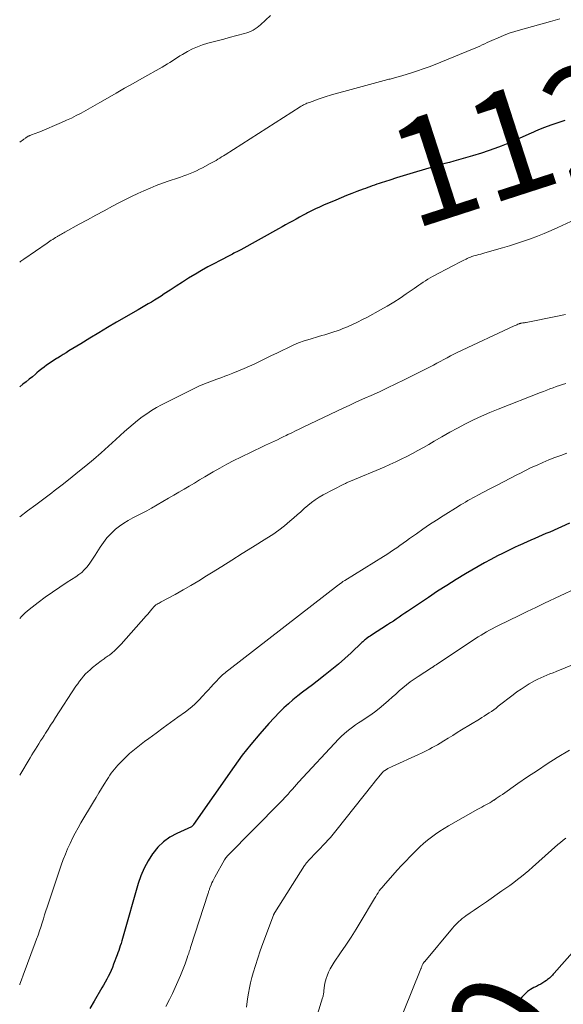
# Model space of a CAD drawing. Units: feet. Extents: x 1909997 to 1915000, y 510000 to 515002.
# Drawn here: x 1910000 to 1910102, y 511834 to 512019 of the extents above; entities that cross this region are included whole.
import ezdxf
from ezdxf.enums import TextEntityAlignment as Align

# ---------------------------------------------------------------- set-up
doc = ezdxf.new("R2010")
doc.units = ezdxf.units.FT
doc.header["$LTSCALE"] = 100
doc.header["$MEASUREMENT"] = 0
for name, color, linetype, lineweight in [('CONTOUR INDEX', 32, 'Continuous', 25), ('CONTOUR INDEX LABEL', 7, 'Continuous', 15), ('CONTOUR INTERMEDIATE', 40, 'Continuous', 15)]:
    doc.layers.add(name, color=color, linetype=linetype, lineweight=lineweight)
doc.styles.add('slant', font='romans.shx', dxfattribs={"oblique": 14.999978})

msp = doc.modelspace()

# ---------------------------------------------------------------- linework, layer by layer
at = {"layer": 'CONTOUR INDEX', "flags": 128}
for points, elevation in [([(1910102.78, 512000.32), (1910099.96, 511999.41), (1910099.79, 511999.35), (1910099.62, 511999.29), (1910099.45, 511999.23), (1910099.28, 511999.17), (1910099.11, 511999.11), (1910098.94, 511999.05), (1910098.77, 511998.98), (1910098.6, 511998.91), (1910098.1, 511998.7), (1910097.68, 511998.52), (1910097.27, 511998.34), (1910096.85, 511998.16), (1910096.44, 511997.98), (1910092.01, 511996.04), (1910090.78, 511995.52), (1910089.55, 511995.04), (1910088.29, 511994.6), (1910087.03, 511994.19), (1910085.35, 511993.68), (1910084.92, 511993.55), (1910084.48, 511993.42), (1910084.05, 511993.3), (1910083.61, 511993.19), (1910083.17, 511993.07), (1910082.73, 511992.95), (1910082.3, 511992.83), (1910081.86, 511992.71), (1910081.02, 511992.46), (1910080.16, 511992.22), (1910079.3, 511991.97), (1910078.44, 511991.72), (1910077.59, 511991.47), (1910074.83, 511990.67), (1910073.57, 511990.3), (1910072.31, 511989.92), (1910071.06, 511989.53), (1910069.81, 511989.13), (1910068.17, 511988.61), (1910067.74, 511988.47), (1910067.31, 511988.32), (1910066.89, 511988.18), (1910066.46, 511988.03), (1910066.04, 511987.87), (1910065.61, 511987.72), (1910065.19, 511987.56), (1910064.77, 511987.41), (1910063.59, 511986.97), (1910062.59, 511986.58), (1910061.59, 511986.19), (1910060.59, 511985.78), (1910059.6, 511985.36), (1910057.3, 511984.36), (1910056.53, 511984.02), (1910055.77, 511983.67), (1910055.01, 511983.3), (1910054.26, 511982.92), (1910054.1, 511982.83), (1910053.43, 511982.48), (1910052.77, 511982.13), (1910052.11, 511981.77), (1910051.45, 511981.4), (1910050.79, 511981.03), (1910050.14, 511980.67), (1910049.48, 511980.3), (1910048.82, 511979.94), (1910041.69, 511976), (1910041.43, 511975.86), (1910041.17, 511975.72), (1910040.91, 511975.58), (1910040.65, 511975.44), (1910040.39, 511975.31), (1910040.13, 511975.17), (1910039.87, 511975.04), (1910039.61, 511974.91), (1910037.78, 511973.97), (1910036.61, 511973.36), (1910035.44, 511972.74), (1910034.3, 511972.08), (1910033.16, 511971.41), (1910033.01, 511971.33), (1910031.84, 511970.61), (1910030.67, 511969.88), (1910029.51, 511969.13), (1910028.36, 511968.38), (1910027.26, 511967.65), (1910026.66, 511967.25), (1910026.05, 511966.87), (1910025.44, 511966.49), (1910024.82, 511966.13), (1910024.2, 511965.76), (1910023.57, 511965.4), (1910022.95, 511965.04), (1910022.33, 511964.68), (1910018.26, 511962.31), (1910016.57, 511961.32), (1910014.89, 511960.32), (1910013.21, 511959.3), (1910011.53, 511958.28), (1910009.29, 511956.91), (1910008.74, 511956.57), (1910008.19, 511956.23), (1910007.64, 511955.89), (1910007.1, 511955.55), (1910006.97, 511955.47), (1910006.49, 511955.16), (1910006.01, 511954.85), (1910005.54, 511954.52), (1910005.07, 511954.2), (1910004.61, 511953.86), (1910004.15, 511953.51), (1910003.7, 511953.16), (1910003.26, 511952.79), (1910002.97, 511952.55), (1910002.39, 511952.06), (1910001.8, 511951.57), (1910001.21, 511951.09), (1910000.61, 511950.62), (1910000, 511950.15)], 1120), ([(1910103.66, 511924.43), (1910099.92, 511922.78), (1910099.21, 511922.47), (1910098.5, 511922.16), (1910097.8, 511921.85), (1910097.09, 511921.53), (1910096.38, 511921.22), (1910095.68, 511920.91), (1910094.97, 511920.6), (1910094.26, 511920.29), (1910094.1, 511920.22), (1910093.31, 511919.87), (1910092.53, 511919.51), (1910091.76, 511919.13), (1910091, 511918.74), (1910090.07, 511918.26), (1910088.85, 511917.61), (1910087.64, 511916.95), (1910086.44, 511916.27), (1910085.25, 511915.57), (1910084.06, 511914.87), (1910082.29, 511913.8), (1910080.53, 511912.71), (1910078.79, 511911.6), (1910077.07, 511910.46), (1910073.68, 511908.19), (1910073.14, 511907.82), (1910072.6, 511907.46), (1910072.06, 511907.09), (1910071.52, 511906.72), (1910070.98, 511906.36), (1910070.44, 511905.99), (1910069.89, 511905.63), (1910069.34, 511905.28), (1910066.33, 511903.34), (1910066.07, 511903.17), (1910065.82, 511903), (1910065.58, 511902.82), (1910065.33, 511902.63), (1910065.2, 511902.52), (1910065.03, 511902.38), (1910064.86, 511902.24), (1910064.7, 511902.1), (1910064.53, 511901.95), (1910062.5, 511900.03), (1910061.31, 511898.94), (1910060.1, 511897.87), (1910058.85, 511896.84), (1910057.59, 511895.83), (1910056.09, 511894.66), (1910055.18, 511893.96), (1910054.26, 511893.26), (1910053.34, 511892.56), (1910052.42, 511891.87), (1910051.52, 511891.16), (1910050.65, 511890.42), (1910049.81, 511889.63), (1910049.01, 511888.82), (1910047, 511886.68), (1910045.26, 511884.74), (1910043.57, 511882.75), (1910041.97, 511880.7), (1910040.43, 511878.59), (1910032.78, 511867.67), (1910032.74, 511867.61), (1910032.69, 511867.54), (1910032.64, 511867.48), (1910032.59, 511867.41), (1910032.52, 511867.31), (1910032.42, 511867.23), (1910029.62, 511865.95), (1910028.31, 511865.23), (1910027.1, 511864.38), (1910026.05, 511863.35), (1910025.09, 511862.2), (1910025.03, 511862.12), (1910024.19, 511860.79), (1910023.44, 511859.43), (1910022.84, 511857.99), (1910022.34, 511856.51), (1910019.49, 511846.57), (1910019.36, 511846.13), (1910019.23, 511845.69), (1910019.1, 511845.24), (1910018.96, 511844.8), (1910018.82, 511844.36), (1910018.68, 511843.92), (1910018.52, 511843.48), (1910018.37, 511843.05), (1910017.7, 511841.29), (1910017.48, 511840.71), (1910017.24, 511840.14), (1910016.98, 511839.57), (1910016.7, 511839.02), (1910016.42, 511838.47), (1910016.12, 511837.92), (1910015.82, 511837.38), (1910015.5, 511836.85), (1910014.01, 511834.33), (1910013.21, 511832.93)], 1100), ([(1910105.18, 511844.57), (1910100.75, 511839.6), (1910100.58, 511839.42), (1910100.42, 511839.24), (1910100.25, 511839.06), (1910100.08, 511838.88), (1910099.9, 511838.71), (1910099.72, 511838.55), (1910099.52, 511838.4), (1910099.32, 511838.26), (1910098.99, 511838.03), (1910098.61, 511837.78), (1910098.23, 511837.55), (1910097.83, 511837.33), (1910097.43, 511837.13), (1910096.94, 511836.9), (1910096.32, 511836.55), (1910095.73, 511836.15), (1910095.2, 511835.68), (1910094.71, 511835.16), (1910094.66, 511835.1), (1910094.19, 511834.5), (1910093.73, 511833.89), (1910093.3, 511833.26)], 1080)]:
    msp.add_lwpolyline(points, dxfattribs=dict(at, elevation=elevation))
at = {"layer": 'CONTOUR INTERMEDIATE', "flags": 128}
for points, elevation in [([(1910047.3, 512020.15), (1910045.41, 512018.4), (1910045.08, 512018.12), (1910044.74, 512017.85), (1910044.37, 512017.61), (1910044, 512017.38), (1910043.61, 512017.18), (1910043.22, 512017.01), (1910042.81, 512016.86), (1910042.39, 512016.73), (1910039.5, 512015.97), (1910038.5, 512015.7), (1910037.49, 512015.43), (1910036.48, 512015.17), (1910035.48, 512014.91), (1910034.49, 512014.61), (1910033.52, 512014.26), (1910032.58, 512013.83), (1910031.66, 512013.36), (1910030.69, 512012.81), (1910030.21, 512012.52), (1910029.73, 512012.23), (1910029.25, 512011.93), (1910028.78, 512011.62), (1910028.32, 512011.31), (1910027.84, 512011), (1910027.36, 512010.71), (1910026.88, 512010.43), (1910023.02, 512008.25), (1910021.4, 512007.34), (1910019.79, 512006.42), (1910018.18, 512005.49), (1910016.58, 512004.57), (1910015.13, 512003.73), (1910014.25, 512003.23), (1910013.36, 512002.72), (1910012.47, 512002.23), (1910011.57, 512001.73), (1910010.67, 512001.26), (1910009.76, 512000.8), (1910008.84, 512000.38), (1910007.9, 511999.97), (1910003.78, 511998.24), (1910003.44, 511998.1), (1910003.1, 511997.96), (1910002.75, 511997.83), (1910002.4, 511997.7), (1910001.93, 511997.52), (1910001.82, 511997.47), (1910001.72, 511997.43), (1910001.61, 511997.38), (1910001.51, 511997.32), (1910001.42, 511997.26), (1910001.32, 511997.2), (1910001.23, 511997.13), (1910001.13, 511997.06), (1910001.12, 511997.05), (1910001.02, 511996.97), (1910000.92, 511996.9), (1910000.81, 511996.83), (1910000.71, 511996.75), (1910000, 511996.26)], 1128), ([(1910101.84, 512019.51), (1910100.94, 512019.26), (1910100.04, 512019.01), (1910094.44, 512017.47), (1910093.36, 512017.15), (1910092.28, 512016.79), (1910091.23, 512016.39), (1910090.18, 512015.96), (1910089.02, 512015.45), (1910088.56, 512015.25), (1910088.11, 512015.04), (1910087.66, 512014.82), (1910087.21, 512014.6), (1910086.76, 512014.38), (1910086.3, 512014.17), (1910085.84, 512013.97), (1910085.38, 512013.78), (1910078.3, 512010.92), (1910077.2, 512010.49), (1910076.09, 512010.07), (1910074.97, 512009.69), (1910073.85, 512009.32), (1910072.04, 512008.76), (1910071.81, 512008.69), (1910071.58, 512008.63), (1910071.36, 512008.56), (1910071.13, 512008.5), (1910071.1, 512008.49), (1910070.88, 512008.44), (1910070.67, 512008.38), (1910070.46, 512008.33), (1910070.25, 512008.27), (1910070.03, 512008.22), (1910069.82, 512008.16), (1910069.61, 512008.11), (1910069.4, 512008.05), (1910061.11, 512005.84), (1910059.93, 512005.51), (1910058.77, 512005.17), (1910057.61, 512004.8), (1910056.45, 512004.41), (1910054.61, 512003.77), (1910054.38, 512003.69), (1910054.15, 512003.59), (1910053.93, 512003.49), (1910053.71, 512003.39), (1910053.5, 512003.27), (1910053.29, 512003.15), (1910053.08, 512003.03), (1910052.87, 512002.9), (1910038.76, 511993.9), (1910038.41, 511993.68), (1910038.07, 511993.47), (1910037.72, 511993.25), (1910037.37, 511993.03), (1910037.02, 511992.82), (1910036.66, 511992.62), (1910036.3, 511992.42), (1910035.94, 511992.22), (1910034.48, 511991.45), (1910033.9, 511991.15), (1910033.32, 511990.87), (1910032.74, 511990.61), (1910032.14, 511990.37), (1910031.54, 511990.13), (1910030.94, 511989.91), (1910030.34, 511989.69), (1910029.73, 511989.48), (1910028.15, 511988.95), (1910026.95, 511988.52), (1910025.76, 511988.08), (1910024.58, 511987.6), (1910023.41, 511987.1), (1910022.25, 511986.57), (1910021.1, 511986.02), (1910019.96, 511985.46), (1910018.82, 511984.87), (1910017.52, 511984.19), (1910015.94, 511983.35), (1910014.36, 511982.5), (1910012.79, 511981.64), (1910011.22, 511980.78), (1910008.52, 511979.28), (1910008.3, 511979.16), (1910008.08, 511979.04), (1910007.87, 511978.92), (1910007.65, 511978.79), (1910007.44, 511978.67), (1910007.33, 511978.61), (1910007.22, 511978.54), (1910007.11, 511978.48), (1910006.99, 511978.41), (1910006.88, 511978.34), (1910006.77, 511978.28), (1910006.66, 511978.21), (1910006.55, 511978.14), (1910006.23, 511977.93), (1910005.96, 511977.76), (1910005.7, 511977.58), (1910005.43, 511977.4), (1910005.17, 511977.22), (1910000.76, 511974.19), (1910000.21, 511973.81), (1910000, 511973.66)], 1124), ([(1910107.2, 511982.8), (1910101.46, 511980.17), (1910100.18, 511979.61), (1910098.9, 511979.06), (1910097.61, 511978.55), (1910096.31, 511978.05), (1910095, 511977.58), (1910093.69, 511977.14), (1910092.36, 511976.72), (1910091.02, 511976.33), (1910087.72, 511975.39), (1910087.33, 511975.29), (1910086.95, 511975.18), (1910086.57, 511975.08), (1910086.19, 511974.98), (1910085.86, 511974.89), (1910085.64, 511974.83), (1910085.43, 511974.76), (1910085.21, 511974.69), (1910085, 511974.61), (1910084.79, 511974.52), (1910084.59, 511974.44), (1910084.38, 511974.34), (1910084.18, 511974.24), (1910083.6, 511973.94), (1910083.12, 511973.69), (1910082.63, 511973.44), (1910082.14, 511973.18), (1910081.65, 511972.93), (1910077.85, 511970.92), (1910077.4, 511970.67), (1910076.95, 511970.42), (1910076.51, 511970.14), (1910076.08, 511969.86), (1910075.65, 511969.57), (1910075.23, 511969.28), (1910074.8, 511968.99), (1910074.38, 511968.69), (1910072.89, 511967.65), (1910071.71, 511966.86), (1910070.51, 511966.09), (1910069.29, 511965.36), (1910068.05, 511964.66), (1910065.56, 511963.3), (1910064.63, 511962.81), (1910063.69, 511962.34), (1910062.73, 511961.89), (1910061.77, 511961.47), (1910060.95, 511961.12), (1910060.39, 511960.89), (1910059.82, 511960.68), (1910059.25, 511960.49), (1910058.67, 511960.31), (1910058.09, 511960.14), (1910057.51, 511959.97), (1910056.93, 511959.8), (1910056.35, 511959.63), (1910054.73, 511959.14), (1910053.65, 511958.79), (1910052.59, 511958.41), (1910051.55, 511957.97), (1910050.53, 511957.5), (1910049.51, 511957), (1910048.49, 511956.51), (1910047.47, 511956.02), (1910046.45, 511955.53), (1910044.33, 511954.51), (1910043.31, 511954.04), (1910042.29, 511953.58), (1910041.25, 511953.15), (1910040.21, 511952.73), (1910039.24, 511952.36), (1910038.68, 511952.14), (1910038.11, 511951.93), (1910037.55, 511951.73), (1910036.98, 511951.52), (1910036.85, 511951.47), (1910036.35, 511951.29), (1910035.85, 511951.11), (1910035.35, 511950.92), (1910034.86, 511950.73), (1910034.37, 511950.52), (1910033.88, 511950.31), (1910033.4, 511950.09), (1910032.92, 511949.86), (1910026.71, 511946.73), (1910025.77, 511946.22), (1910024.84, 511945.68), (1910023.94, 511945.08), (1910023.07, 511944.46), (1910022.22, 511943.79), (1910021.38, 511943.12), (1910020.56, 511942.42), (1910019.76, 511941.7), (1910018.15, 511940.23), (1910016.75, 511938.96), (1910015.33, 511937.71), (1910013.9, 511936.47), (1910012.45, 511935.25), (1910010.99, 511934.05), (1910009.52, 511932.86), (1910008.03, 511931.69), (1910006.53, 511930.53), (1910006.08, 511930.18), (1910004.56, 511929.03), (1910003.03, 511927.88), (1910001.5, 511926.75), (1910000, 511925.66)], 1116), ([(1910102.87, 511963.81), (1910101.4, 511963.48), (1910095.51, 511962.29), (1910095.34, 511962.26), (1910095.18, 511962.23), (1910095.01, 511962.2), (1910094.85, 511962.18), (1910094.63, 511962.15), (1910094.57, 511962.14), (1910094.51, 511962.13), (1910094.46, 511962.12), (1910094.4, 511962.11), (1910094.35, 511962.09), (1910094.29, 511962.08), (1910094.24, 511962.06), (1910094.18, 511962.04), (1910093.93, 511961.93), (1910093.75, 511961.86), (1910093.57, 511961.79), (1910093.4, 511961.71), (1910093.22, 511961.63), (1910082.48, 511956.6), (1910081.83, 511956.28), (1910081.19, 511955.96), (1910080.56, 511955.63), (1910079.93, 511955.28), (1910079.3, 511954.94), (1910078.66, 511954.59), (1910078.03, 511954.26), (1910077.39, 511953.93), (1910072.47, 511951.45), (1910070.92, 511950.68), (1910069.37, 511949.94), (1910067.81, 511949.21), (1910066.24, 511948.51), (1910065.09, 511948), (1910064.09, 511947.56), (1910063.09, 511947.11), (1910062.1, 511946.65), (1910061.1, 511946.18), (1910053.43, 511942.52), (1910052.71, 511942.17), (1910052, 511941.83), (1910051.29, 511941.48), (1910050.58, 511941.13), (1910050.25, 511940.97), (1910049.7, 511940.7), (1910049.15, 511940.44), (1910048.59, 511940.18), (1910048.04, 511939.93), (1910047.48, 511939.68), (1910046.93, 511939.42), (1910046.37, 511939.16), (1910045.82, 511938.9), (1910041.69, 511936.9), (1910040.36, 511936.24), (1910039.05, 511935.56), (1910037.75, 511934.84), (1910036.46, 511934.1), (1910035.85, 511933.75), (1910034.88, 511933.17), (1910033.9, 511932.59), (1910032.93, 511932.01), (1910031.96, 511931.43), (1910030.99, 511930.85), (1910030.02, 511930.27), (1910029.04, 511929.7), (1910028.06, 511929.13), (1910024.83, 511927.27), (1910023.97, 511926.79), (1910023.11, 511926.32), (1910022.23, 511925.87), (1910021.35, 511925.43), (1910020.48, 511924.96), (1910019.64, 511924.46), (1910018.84, 511923.89), (1910018.07, 511923.29), (1910017.93, 511923.17), (1910017.16, 511922.45), (1910016.43, 511921.67), (1910015.78, 511920.83), (1910015.18, 511919.95), (1910014.25, 511918.42), (1910013.88, 511917.83), (1910013.49, 511917.26), (1910013.08, 511916.7), (1910012.65, 511916.16), (1910012.18, 511915.65), (1910011.69, 511915.17), (1910011.15, 511914.74), (1910010.59, 511914.35), (1910008.94, 511913.3), (1910007.55, 511912.39), (1910006.17, 511911.45), (1910004.81, 511910.48), (1910003.48, 511909.48), (1910001.8, 511908.18), (1910001.03, 511907.53), (1910000.32, 511906.84), (1910000, 511906.45)], 1112), ([(1910102.94, 511950.79), (1910102.34, 511950.59), (1910101.74, 511950.39), (1910101.14, 511950.18), (1910100.55, 511949.96), (1910099.95, 511949.74), (1910099.36, 511949.52), (1910098.77, 511949.29), (1910098.18, 511949.06), (1910090.18, 511945.93), (1910088.62, 511945.29), (1910087.07, 511944.62), (1910085.55, 511943.91), (1910084.04, 511943.17), (1910082.55, 511942.38), (1910081.06, 511941.58), (1910079.6, 511940.75), (1910078.14, 511939.9), (1910077.13, 511939.3), (1910076.11, 511938.7), (1910075.08, 511938.12), (1910074.04, 511937.56), (1910073, 511937.01), (1910071.94, 511936.49), (1910070.88, 511935.98), (1910069.8, 511935.49), (1910068.72, 511935.02), (1910062.36, 511932.34), (1910062.2, 511932.28), (1910062.05, 511932.21), (1910061.89, 511932.15), (1910061.74, 511932.09), (1910061.58, 511932.02), (1910061.43, 511931.95), (1910061.28, 511931.88), (1910061.13, 511931.8), (1910057.24, 511929.77), (1910056.47, 511929.34), (1910055.72, 511928.87), (1910055.01, 511928.34), (1910054.33, 511927.78), (1910053.66, 511927.2), (1910053, 511926.61), (1910052.33, 511926.03), (1910051.66, 511925.45), (1910050.95, 511924.82), (1910049.91, 511923.95), (1910048.84, 511923.11), (1910047.72, 511922.33), (1910046.59, 511921.59), (1910043.87, 511919.9), (1910041.94, 511918.7), (1910040.01, 511917.5), (1910038.08, 511916.29), (1910036.16, 511915.08), (1910035.21, 511914.49), (1910033.75, 511913.59), (1910032.28, 511912.71), (1910030.79, 511911.86), (1910029.29, 511911.03), (1910026.64, 511909.59), (1910026.46, 511909.49), (1910026.28, 511909.39), (1910026.1, 511909.29), (1910025.93, 511909.19), (1910025.67, 511909.03), (1910025.62, 511909), (1910025.58, 511908.97), (1910025.54, 511908.93), (1910025.5, 511908.9), (1910025.46, 511908.86), (1910025.43, 511908.82), (1910025.39, 511908.78), (1910025.35, 511908.74), (1910024.91, 511908.21), (1910024.65, 511907.9), (1910024.39, 511907.6), (1910024.13, 511907.3), (1910023.87, 511907), (1910019.16, 511901.66), (1910018.75, 511901.23), (1910018.34, 511900.81), (1910017.9, 511900.41), (1910017.45, 511900.03), (1910016.9, 511899.59), (1910016.71, 511899.45), (1910016.52, 511899.3), (1910016.32, 511899.16), (1910016.12, 511899.03), (1910015.92, 511898.9), (1910015.72, 511898.76), (1910015.53, 511898.62), (1910015.34, 511898.47), (1910013.73, 511897.21), (1910013.28, 511896.83), (1910012.84, 511896.44), (1910012.43, 511896.02), (1910012.03, 511895.59), (1910011.65, 511895.13), (1910011.29, 511894.67), (1910010.95, 511894.19), (1910010.61, 511893.71), (1910006.78, 511887.81), (1910006.3, 511887.08), (1910005.83, 511886.34), (1910005.36, 511885.61), (1910004.88, 511884.87), (1910004.61, 511884.44), (1910004.28, 511883.92), (1910003.94, 511883.4), (1910003.61, 511882.87), (1910003.28, 511882.35), (1910002.95, 511881.82), (1910002.62, 511881.29), (1910002.3, 511880.76), (1910001.98, 511880.23), (1910000, 511876.94)], 1108), ([(1910103.17, 511937.61), (1910102.02, 511937.22), (1910100.88, 511936.81), (1910099.76, 511936.37), (1910098.64, 511935.91), (1910097.54, 511935.41), (1910096.44, 511934.91), (1910095.35, 511934.38), (1910094.27, 511933.83), (1910093.82, 511933.6), (1910092.52, 511932.93), (1910091.22, 511932.25), (1910089.92, 511931.57), (1910088.63, 511930.89), (1910086.37, 511929.7), (1910085.9, 511929.45), (1910085.43, 511929.2), (1910084.97, 511928.94), (1910084.5, 511928.69), (1910084.04, 511928.43), (1910083.59, 511928.16), (1910083.13, 511927.89), (1910082.68, 511927.61), (1910079.84, 511925.85), (1910078.55, 511925.03), (1910077.28, 511924.2), (1910076.02, 511923.34), (1910074.78, 511922.46), (1910073.51, 511921.54), (1910072.91, 511921.1), (1910072.3, 511920.67), (1910071.69, 511920.24), (1910071.08, 511919.81), (1910070.47, 511919.39), (1910069.85, 511918.97), (1910069.23, 511918.57), (1910068.6, 511918.17), (1910061.27, 511913.65), (1910061.17, 511913.58), (1910061.06, 511913.51), (1910060.95, 511913.44), (1910060.85, 511913.36), (1910060.81, 511913.34), (1910060.72, 511913.27), (1910060.64, 511913.21), (1910060.55, 511913.15), (1910060.47, 511913.08), (1910060.38, 511913.02), (1910060.3, 511912.95), (1910060.21, 511912.88), (1910060.13, 511912.82), (1910039.42, 511896.78), (1910039.19, 511896.59), (1910038.95, 511896.4), (1910038.71, 511896.21), (1910038.47, 511896.02), (1910038.24, 511895.83), (1910038.01, 511895.62), (1910037.8, 511895.41), (1910037.58, 511895.2), (1910037.02, 511894.6), (1910036.54, 511894.08), (1910036.05, 511893.55), (1910035.57, 511893.03), (1910035.1, 511892.5), (1910034.55, 511891.88), (1910033.77, 511891.07), (1910032.97, 511890.29), (1910032.11, 511889.57), (1910031.23, 511888.88), (1910029.82, 511887.86), (1910028.45, 511886.86), (1910027.07, 511885.86), (1910025.7, 511884.86), (1910024.32, 511883.86), (1910023.53, 511883.28), (1910022.57, 511882.55), (1910021.63, 511881.79), (1910020.73, 511881), (1910019.85, 511880.17), (1910018.81, 511879.15), (1910018.48, 511878.8), (1910018.16, 511878.45), (1910017.85, 511878.08), (1910017.55, 511877.7), (1910017.27, 511877.32), (1910016.99, 511876.92), (1910016.73, 511876.52), (1910016.47, 511876.12), (1910015.94, 511875.27), (1910015.43, 511874.43), (1910014.92, 511873.6), (1910014.41, 511872.76), (1910013.91, 511871.91), (1910011.55, 511867.95), (1910011, 511867), (1910010.47, 511866.03), (1910009.97, 511865.05), (1910009.49, 511864.07), (1910009.04, 511863.06), (1910008.61, 511862.05), (1910008.21, 511861.03), (1910007.84, 511859.99), (1910006.67, 511856.58), (1910006.29, 511855.46), (1910005.91, 511854.34), (1910005.54, 511853.22), (1910005.18, 511852.09), (1910004.94, 511851.36), (1910004.7, 511850.6), (1910004.46, 511849.84), (1910004.21, 511849.08), (1910003.97, 511848.32), (1910003.72, 511847.57), (1910003.47, 511846.81), (1910003.2, 511846.06), (1910002.93, 511845.31), (1910000.67, 511839.23), (1910000.36, 511838.38), (1910000.05, 511837.53), (1910000, 511837.4)], 1104), ([(1910107.78, 511913.51), (1910098.96, 511909.36), (1910097.31, 511908.57), (1910095.66, 511907.78), (1910094.01, 511906.99), (1910092.36, 511906.18), (1910090.17, 511905.1), (1910089.63, 511904.83), (1910089.09, 511904.55), (1910088.55, 511904.26), (1910088.02, 511903.97), (1910087.49, 511903.66), (1910086.97, 511903.35), (1910086.45, 511903.03), (1910085.94, 511902.7), (1910078.51, 511897.77), (1910078.4, 511897.7), (1910078.29, 511897.62), (1910078.18, 511897.54), (1910078.07, 511897.47), (1910077.88, 511897.33), (1910077.86, 511897.32), (1910077.84, 511897.31), (1910077.82, 511897.3), (1910077.81, 511897.29), (1910077.73, 511897.24), (1910077.71, 511897.23), (1910077.69, 511897.21), (1910077.67, 511897.2), (1910077.65, 511897.19), (1910075.11, 511895.53), (1910074.37, 511895.03), (1910073.64, 511894.51), (1910072.94, 511893.96), (1910072.25, 511893.39), (1910071.57, 511892.81), (1910070.9, 511892.22), (1910070.22, 511891.63), (1910069.55, 511891.04), (1910068.58, 511890.19), (1910067.75, 511889.5), (1910066.91, 511888.83), (1910066.03, 511888.2), (1910065.13, 511887.6), (1910064.47, 511887.18), (1910063.89, 511886.8), (1910063.32, 511886.42), (1910062.76, 511886.02), (1910062.21, 511885.62), (1910061.67, 511885.2), (1910061.15, 511884.76), (1910060.65, 511884.29), (1910060.17, 511883.8), (1910052.57, 511875.6), (1910052.17, 511875.17), (1910051.78, 511874.74), (1910051.4, 511874.3), (1910051.02, 511873.86), (1910050.6, 511873.38), (1910050.43, 511873.18), (1910050.25, 511872.98), (1910050.07, 511872.79), (1910049.89, 511872.6), (1910049.71, 511872.41), (1910049.53, 511872.22), (1910049.34, 511872.03), (1910049.16, 511871.84), (1910039.12, 511861.67), (1910038.98, 511861.51), (1910038.85, 511861.36), (1910038.73, 511861.19), (1910038.63, 511861.01), (1910036.78, 511857.69), (1910036.59, 511857.34), (1910036.42, 511856.99), (1910036.25, 511856.63), (1910036.1, 511856.27), (1910035.91, 511855.82), (1910035.86, 511855.68), (1910035.81, 511855.54), (1910035.76, 511855.41), (1910035.71, 511855.27), (1910035.66, 511855.13), (1910035.62, 511854.99), (1910035.57, 511854.85), (1910035.53, 511854.71), (1910032.23, 511844.48), (1910032.11, 511844.09), (1910031.98, 511843.7), (1910031.86, 511843.31), (1910031.73, 511842.92), (1910031.6, 511842.53), (1910031.47, 511842.15), (1910031.33, 511841.76), (1910031.18, 511841.38), (1910030.3, 511839.18), (1910029.83, 511838.03), (1910029.33, 511836.89), (1910028.8, 511835.76), (1910028.25, 511834.64), (1910027.57, 511833.31)], 1096), ([(1910117.34, 511903.08), (1910101.12, 511896.48), (1910100.55, 511896.25), (1910099.97, 511896.02), (1910099.4, 511895.78), (1910098.83, 511895.55), (1910098.26, 511895.31), (1910097.7, 511895.05), (1910097.15, 511894.77), (1910096.61, 511894.46), (1910096.07, 511894.15), (1910095.28, 511893.67), (1910094.51, 511893.16), (1910093.75, 511892.63), (1910093, 511892.07), (1910090.23, 511889.93), (1910089.8, 511889.6), (1910089.37, 511889.28), (1910088.93, 511888.97), (1910088.48, 511888.67), (1910088.03, 511888.38), (1910087.58, 511888.08), (1910087.13, 511887.8), (1910086.67, 511887.52), (1910083.32, 511885.48), (1910082.48, 511884.96), (1910081.64, 511884.45), (1910080.8, 511883.94), (1910079.96, 511883.42), (1910079.25, 511882.99), (1910078.76, 511882.69), (1910078.27, 511882.41), (1910077.77, 511882.13), (1910077.27, 511881.87), (1910076.76, 511881.61), (1910076.25, 511881.35), (1910075.73, 511881.1), (1910075.21, 511880.86), (1910070.2, 511878.55), (1910069.94, 511878.43), (1910069.68, 511878.3), (1910069.43, 511878.17), (1910069.18, 511878.03), (1910068.86, 511877.85), (1910068.78, 511877.79), (1910068.69, 511877.74), (1910068.61, 511877.67), (1910068.53, 511877.61), (1910068.46, 511877.54), (1910068.39, 511877.47), (1910068.32, 511877.39), (1910068.25, 511877.31), (1910067.71, 511876.65), (1910067.38, 511876.23), (1910067.04, 511875.82), (1910066.71, 511875.4), (1910066.38, 511874.99), (1910059.86, 511866.74), (1910059.61, 511866.43), (1910059.35, 511866.12), (1910059.09, 511865.81), (1910058.83, 511865.51), (1910058.57, 511865.21), (1910058.3, 511864.91), (1910058.03, 511864.62), (1910057.75, 511864.33), (1910054.38, 511860.77), (1910054.29, 511860.68), (1910054.2, 511860.57), (1910054.11, 511860.47), (1910054.03, 511860.37), (1910053.95, 511860.26), (1910053.87, 511860.15), (1910053.79, 511860.04), (1910053.72, 511859.93), (1910048.09, 511851.05), (1910048.06, 511850.99), (1910048.03, 511850.93), (1910047.99, 511850.87), (1910047.96, 511850.81), (1910047.93, 511850.75), (1910047.9, 511850.69), (1910047.88, 511850.63), (1910047.85, 511850.57), (1910045.86, 511845.24), (1910045.36, 511843.86), (1910044.88, 511842.47), (1910044.44, 511841.07), (1910044.03, 511839.66), (1910043.78, 511838.81), (1910043.53, 511837.82), (1910043.3, 511836.83), (1910043.11, 511835.82), (1910042.96, 511834.81), (1910042.75, 511833.23)], 1092), ([(1910103.63, 511881.68), (1910101.35, 511880.25), (1910099.47, 511879.06), (1910097.6, 511877.85), (1910095.76, 511876.62), (1910093.92, 511875.36), (1910090.99, 511873.31), (1910090.6, 511873.04), (1910090.21, 511872.78), (1910089.82, 511872.52), (1910089.42, 511872.26), (1910089.34, 511872.21), (1910088.98, 511871.98), (1910088.62, 511871.76), (1910088.25, 511871.55), (1910087.88, 511871.34), (1910087.5, 511871.14), (1910087.13, 511870.94), (1910086.76, 511870.73), (1910086.39, 511870.53), (1910080.84, 511867.4), (1910080.01, 511866.91), (1910079.2, 511866.39), (1910078.41, 511865.85), (1910077.64, 511865.28), (1910076.89, 511864.68), (1910076.15, 511864.07), (1910075.44, 511863.42), (1910074.74, 511862.76), (1910074.43, 511862.45), (1910073.6, 511861.61), (1910072.78, 511860.76), (1910071.97, 511859.9), (1910071.18, 511859.02), (1910068.58, 511856.11), (1910068.31, 511855.79), (1910068.05, 511855.47), (1910067.8, 511855.13), (1910067.56, 511854.79), (1910067.34, 511854.43), (1910067.11, 511854.08), (1910066.89, 511853.72), (1910066.67, 511853.36), (1910064.35, 511849.46), (1910063.42, 511847.93), (1910062.47, 511846.42), (1910061.49, 511844.93), (1910060.49, 511843.44), (1910059.28, 511841.7), (1910058.9, 511841.09), (1910058.54, 511840.46), (1910058.24, 511839.81), (1910057.96, 511839.14), (1910057.78, 511838.63), (1910057.64, 511838.19), (1910057.53, 511837.76), (1910057.45, 511837.31), (1910057.4, 511836.86), (1910057.36, 511836.3), (1910057.34, 511836.13), (1910057.32, 511835.96), (1910057.3, 511835.79), (1910057.27, 511835.62), (1910057.23, 511835.45), (1910057.19, 511835.28), (1910057.15, 511835.12), (1910057.1, 511834.95), (1910054.98, 511827.98)], 1088), ([(1910102.96, 511865.09), (1910102.45, 511864.69), (1910101.95, 511864.28), (1910101.46, 511863.85), (1910096.68, 511859.59), (1910095.99, 511858.99), (1910095.3, 511858.4), (1910094.58, 511857.83), (1910093.87, 511857.26), (1910093.14, 511856.71), (1910092.4, 511856.17), (1910091.66, 511855.63), (1910090.91, 511855.11), (1910088, 511853.09), (1910087.24, 511852.57), (1910086.48, 511852.04), (1910085.71, 511851.51), (1910084.95, 511850.99), (1910084.13, 511850.42), (1910083.78, 511850.17), (1910083.44, 511849.91), (1910083.11, 511849.64), (1910082.78, 511849.36), (1910082.47, 511849.06), (1910082.17, 511848.76), (1910081.88, 511848.45), (1910081.6, 511848.12), (1910076.35, 511841.85), (1910076.32, 511841.8), (1910076.28, 511841.76), (1910076.25, 511841.71), (1910076.21, 511841.66), (1910076.18, 511841.61), (1910076.15, 511841.57), (1910076.12, 511841.52), (1910076.09, 511841.48), (1910076.05, 511841.42), (1910076.04, 511841.4), (1910076.03, 511841.39), (1910076.02, 511841.37), (1910076.01, 511841.35), (1910075.96, 511841.27), (1910075.9, 511841.15), (1910075.8, 511840.89), (1910075.76, 511840.77), (1910075.71, 511840.65), (1910075.67, 511840.53), (1910075.62, 511840.41), (1910072.38, 511832.34)], 1084)]:
    msp.add_lwpolyline(points, dxfattribs=dict(at, elevation=elevation))

# ---------------------------------------------------------------- texts
at = {"layer": 'CONTOUR INDEX LABEL', "style": 'slant', "oblique": 15}
for s, rotation, p in [('1120', 17.9175, (1910099.77, 511998.54, 1120)), ('1080', 58.9408, (1910079.36, 511810.3, 1080))]:
    msp.add_text(s, height=20, rotation=rotation, dxfattribs=at).set_placement(p, align=Align.MIDDLE_CENTER)

doc.saveas('drawing.dxf')
